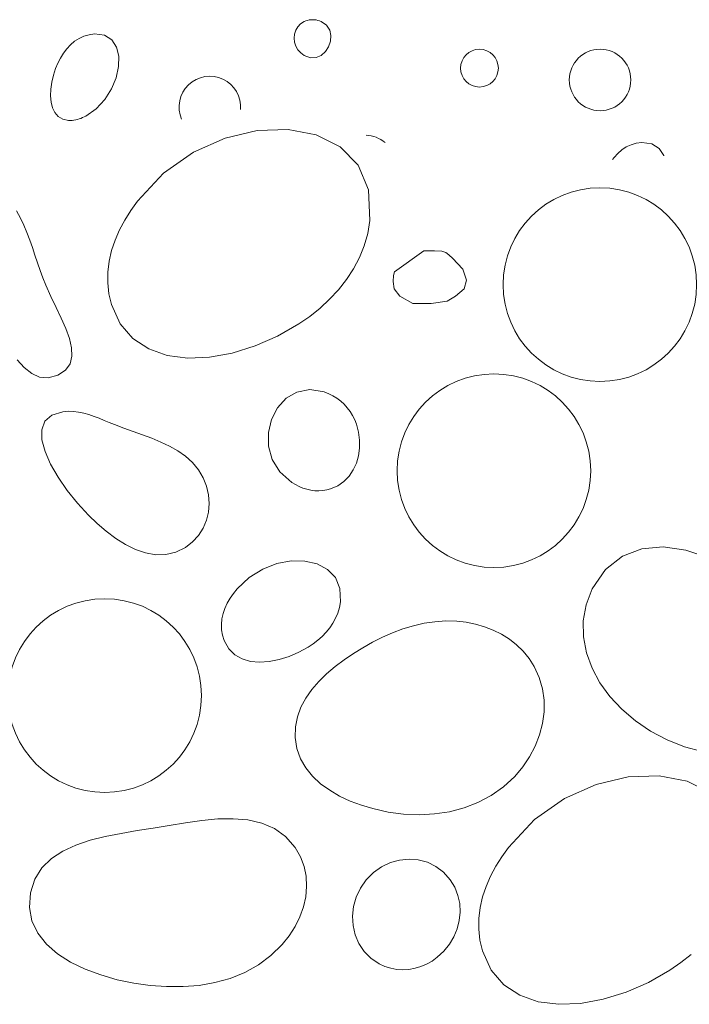
# Model space of a CAD drawing. Units: metres. Extents: x -11 to 2202, y 109 to 938.
# Drawn here: x 329 to 381, y 201 to 279 of the extents above; entities that cross this region are included whole.
import ezdxf

# ---------------------------------------------------------------- set-up
doc = ezdxf.new("R2010")
doc.units = ezdxf.units.M
doc.header["$LTSCALE"] = 100
doc.header["$MEASUREMENT"] = 0
doc.layers.add('03 Verkleidung _ Böden', color=7, linetype='Continuous')
doc.layers.add('06 Spezielles', color=7, linetype='Continuous')

# ---------------------------------------------------------------- blocks, each defined once
blk = doc.blocks.new('*X5')
at = {"layer": '03 Verkleidung _ Böden', "color": 32, "linetype": 'Continuous', "lineweight": 0}
for p, q in [((350.415, 278.067), (350.64, 278.3)), ((350.64, 278.3), (350.93, 278.481)), ((350.93, 278.481), (351.058, 278.535)), ((351.058, 278.535), (351.19, 278.577)), ((351.19, 278.577), (351.324, 278.607)), ((351.324, 278.607), (351.46, 278.624)), ((351.46, 278.624), (351.597, 278.63)), ((351.597, 278.63), (351.734, 278.624)), ((351.734, 278.624), (351.87, 278.607)), ((351.87, 278.607), (352.005, 278.577)), ((352.005, 278.577), (352.137, 278.535)), ((352.137, 278.535), (352.266, 278.481)), ((352.266, 278.481), (352.678, 278.19)), ((334.444, 277.507), (334.014, 277.454)), ((335.237, 277.402), (334.444, 277.507)), ((350.162, 277.497), (350.256, 277.796)), ((350.256, 277.796), (350.415, 278.067)), ((352.678, 278.19), (352.925, 277.812)), ((352.925, 277.812), (353.021, 277.381)), ((332.886, 276.932), (332.566, 276.657)), ((333.234, 277.16), (332.886, 276.932)), ((333.611, 277.336), (333.234, 277.16)), ((334.014, 277.454), (333.611, 277.336)), ((335.814, 277.042), (335.237, 277.402)), ((336.185, 276.479), (335.814, 277.042)), ((350.132, 277.183), (350.162, 277.497)), ((350.165, 276.866), (350.132, 277.183)), ((350.262, 276.558), (350.165, 276.866)), ((352.986, 276.932), (352.834, 276.5)), ((353.021, 277.381), (352.986, 276.932)), ((332.01, 275.992), (331.775, 275.613)), ((332.273, 276.342), (332.01, 275.992)), ((332.566, 276.657), (332.273, 276.342)), ((336.358, 275.762), (336.185, 276.479)), ((350.422, 276.271), (350.262, 276.558)), ((350.645, 276.018), (350.422, 276.271)), ((350.93, 275.81), (350.645, 276.018)), ((352.583, 276.12), (352.251, 275.826)), ((352.834, 276.5), (352.583, 276.12)), ((331.57, 275.213), (331.394, 274.796)), ((331.775, 275.613), (331.57, 275.213)), ((336.342, 274.943), (336.358, 275.762)), ((351.407, 275.636), (350.93, 275.81)), ((351.853, 275.653), (351.407, 275.636)), ((352.251, 275.826), (351.853, 275.653)), ((331.394, 274.796), (331.218, 274.266)), ((336.148, 274.071), (336.342, 274.943)), ((331.088, 273.722), (331.009, 273.181)), ((331.218, 274.266), (331.088, 273.722)), ((335.784, 273.197), (336.148, 274.071)), ((331.009, 273.181), (330.989, 272.656)), ((335.259, 272.371), (335.784, 273.197)), ((330.989, 272.656), (331.032, 272.164)), ((331.032, 272.164), (331.145, 271.72)), ((334.584, 271.644), (335.259, 272.371)), ((331.145, 271.72), (331.333, 271.339)), ((331.333, 271.339), (331.603, 271.037)), ((333.766, 271.067), (334.584, 271.644)), ((331.603, 271.037), (331.96, 270.828)), ((331.96, 270.828), (332.411, 270.728)), ((332.411, 270.728), (332.553, 270.722)), ((332.553, 270.722), (332.694, 270.727)), ((332.694, 270.727), (332.834, 270.741)), ((332.834, 270.741), (332.972, 270.765)), ((332.972, 270.765), (333.109, 270.797)), ((333.109, 270.797), (333.245, 270.838)), ((333.245, 270.838), (333.378, 270.885)), ((333.378, 270.885), (333.51, 270.94)), ((333.51, 270.94), (333.639, 271.001)), ((333.639, 271.001), (333.766, 271.067)), ((375.881, 268.413), (375.561, 268.138)), ((376.229, 268.641), (375.881, 268.413)), ((376.606, 268.817), (376.229, 268.641)), ((377.009, 268.935), (376.606, 268.817)), ((377.439, 268.988), (377.009, 268.935)), ((378.232, 268.883), (377.439, 268.988)), ((378.809, 268.523), (378.232, 268.883)), ((379.18, 267.96), (378.809, 268.523)), ((375.268, 267.823), (375.144, 267.658)), ((375.561, 268.138), (375.268, 267.823)), ((379.184, 267.945), (379.18, 267.96))]:
    blk.add_line(p, q, dxfattribs=at)
for centre, radius in [((364.693, 274.826), 1.484), ((374.167, 273.898), 2.414)]:
    blk.add_circle(centre, radius, dxfattribs=at)
for centre, start, end in [((343.506, 271.776), 355.26798, 203.3519), ((355.696, 267.15), 49.14722, 87.95731)]:
    blk.add_arc(centre, 2.414, start, end, dxfattribs=at)

msp = doc.modelspace()

# ---------------------------------------------------------------- linework, layer by layer
at = {"layer": '06 Spezielles', "color": 18, "linetype": 'Continuous', "lineweight": 0}
for p, q in [((347.232, 269.934), (344.708, 269.338)), ((349.662, 270.014), (347.232, 269.934)), ((351.874, 269.582), (349.662, 270.014)), ((344.708, 269.338), (342.215, 268.218)), ((353.746, 268.646), (351.874, 269.582)), ((355.153, 267.21), (353.746, 268.646)), ((342.215, 268.218), (339.875, 266.569)), ((355.972, 265.28), (355.153, 267.21)), ((339.875, 266.569), (337.812, 264.386)), ((356.078, 262.864), (355.972, 265.28)), ((337.812, 264.386), (337.29, 263.659)), ((328.33, 263.614), (328.623, 263.059)), ((337.29, 263.659), (336.82, 262.902)), ((328.623, 263.059), (328.888, 262.493)), ((336.82, 262.902), (336.409, 262.121)), ((355.91, 261.853), (356.078, 262.864)), ((328.888, 262.493), (329.13, 261.915)), ((336.409, 262.121), (336.064, 261.318)), ((329.13, 261.915), (329.353, 261.33)), ((329.353, 261.33), (329.565, 260.738)), ((336.064, 261.318), (335.793, 260.497)), ((355.634, 260.882), (355.91, 261.853)), ((329.565, 260.738), (329.77, 260.143)), ((355.26, 259.953), (355.634, 260.882)), ((329.77, 260.143), (329.973, 259.546)), ((335.793, 260.497), (335.602, 259.663)), ((354.794, 259.068), (355.26, 259.953)), ((329.973, 259.546), (330.181, 258.952)), ((335.602, 259.663), (335.498, 258.819)), ((354.244, 258.227), (354.794, 259.068)), ((330.181, 258.952), (330.399, 258.36)), ((330.399, 258.36), (330.632, 257.776)), ((335.498, 258.819), (335.489, 257.969)), ((353.617, 257.432), (354.244, 258.227)), ((330.632, 257.776), (331.017, 256.908)), ((335.489, 257.969), (335.582, 257.118)), ((352.922, 256.685), (353.617, 257.432)), ((331.017, 256.908), (331.428, 256.043)), ((335.582, 257.118), (335.783, 256.268)), ((352.165, 255.988), (352.922, 256.685)), ((331.428, 256.043), (331.83, 255.195)), ((335.783, 256.268), (336.469, 254.752)), ((351.354, 255.34), (352.165, 255.988)), ((331.83, 255.195), (332.191, 254.375)), ((350.497, 254.745), (351.354, 255.34)), ((332.191, 254.375), (332.474, 253.596)), ((336.469, 254.752), (337.459, 253.595)), ((348.822, 253.787), (350.497, 254.745)), ((332.474, 253.596), (332.647, 252.87)), ((337.459, 253.595), (338.704, 252.777)), ((347.063, 253.019), (348.822, 253.787)), ((332.647, 252.87), (332.676, 252.208)), ((338.704, 252.777), (340.156, 252.275)), ((345.269, 252.462), (347.063, 253.019)), ((332.676, 252.208), (332.527, 251.623)), ((340.156, 252.275), (341.767, 252.07)), ((341.767, 252.07), (343.487, 252.139)), ((343.487, 252.139), (345.269, 252.462)), ((328.922, 251.313), (328.357, 251.914)), ((329.509, 250.853), (328.922, 251.313)), ((332.527, 251.623), (332.165, 251.127)), ((330.133, 250.574), (329.509, 250.853)), ((330.811, 250.52), (330.133, 250.574)), ((331.557, 250.732), (330.811, 250.52)), ((332.165, 251.127), (331.557, 250.732)), ((349.493, 248.906), (348.817, 248.169)), ((350.348, 249.401), (349.493, 248.906)), ((351.357, 249.588), (350.348, 249.401)), ((352.494, 249.403), (351.357, 249.588)), ((352.847, 249.268), (352.494, 249.403)), ((353.182, 249.102), (352.847, 249.268)), ((353.496, 248.908), (353.182, 249.102)), ((353.789, 248.685), (353.496, 248.908)), ((348.817, 248.169), (348.345, 247.254)), ((354.059, 248.437), (353.789, 248.685)), ((354.306, 248.165), (354.059, 248.437)), ((354.528, 247.871), (354.306, 248.165)), ((331.086, 247.583), (330.547, 247.101)), ((331.952, 247.852), (331.086, 247.583)), ((332.372, 247.888), (331.952, 247.852)), ((332.787, 247.878), (332.372, 247.888)), ((333.198, 247.827), (332.787, 247.878)), ((333.605, 247.741), (333.198, 247.827)), ((334.01, 247.627), (333.605, 247.741)), ((334.412, 247.49), (334.01, 247.627)), ((334.812, 247.336), (334.412, 247.49)), ((354.723, 247.555), (354.528, 247.871)), ((354.891, 247.219), (354.723, 247.555)), ((330.547, 247.101), (330.302, 246.441)), ((335.212, 247.172), (334.812, 247.336)), ((335.611, 247.004), (335.212, 247.172)), ((336.011, 246.837), (335.611, 247.004)), ((336.738, 246.556), (336.011, 246.837)), ((348.345, 247.254), (348.104, 246.228)), ((355.031, 246.866), (354.891, 247.219)), ((355.197, 246.251), (355.031, 246.866)), ((330.302, 246.441), (330.316, 245.638)), ((337.476, 246.292), (336.738, 246.556)), ((338.216, 246.032), (337.476, 246.292)), ((338.947, 245.764), (338.216, 246.032)), ((348.104, 246.228), (348.119, 245.154)), ((355.278, 245.626), (355.197, 246.251)), ((330.316, 245.638), (330.557, 244.726)), ((339.66, 245.475), (338.947, 245.764)), ((340.345, 245.154), (339.66, 245.475)), ((340.992, 244.786), (340.345, 245.154)), ((348.119, 245.154), (348.416, 244.098)), ((355.275, 245.004), (355.278, 245.626)), ((330.557, 244.726), (330.991, 243.74)), ((341.591, 244.361), (340.992, 244.786)), ((342.133, 243.865), (341.591, 244.361)), ((355.022, 243.818), (355.19, 244.396)), ((355.19, 244.396), (355.275, 245.004)), ((330.991, 243.74), (331.584, 242.713)), ((342.607, 243.286), (342.133, 243.865)), ((348.416, 244.098), (349.02, 243.125)), ((354.775, 243.28), (355.022, 243.818)), ((342.975, 242.663), (342.607, 243.286)), ((349.02, 243.125), (349.957, 242.3)), ((354.042, 242.378), (354.448, 242.796)), ((354.448, 242.796), (354.775, 243.28)), ((331.584, 242.713), (332.302, 241.68)), ((343.238, 242.008), (342.975, 242.663)), ((343.395, 241.333), (343.238, 242.008)), ((349.957, 242.3), (350.237, 242.131)), ((350.237, 242.131), (350.526, 241.984)), ((350.526, 241.984), (350.823, 241.861)), ((353.001, 241.793), (353.56, 242.039)), ((353.56, 242.039), (354.042, 242.378)), ((332.302, 241.68), (333.113, 240.676)), ((343.447, 240.652), (343.395, 241.333)), ((350.823, 241.861), (351.126, 241.764)), ((351.126, 241.764), (351.435, 241.693)), ((351.435, 241.693), (351.747, 241.651)), ((351.747, 241.651), (352.061, 241.638)), ((352.061, 241.638), (352.375, 241.657)), ((352.375, 241.657), (352.689, 241.708)), ((352.689, 241.708), (353.001, 241.793)), ((333.113, 240.676), (333.982, 239.734)), ((343.395, 239.978), (343.447, 240.652)), ((333.982, 239.734), (334.659, 239.082)), ((343.24, 239.326), (343.395, 239.978)), ((334.659, 239.082), (335.373, 238.467)), ((342.982, 238.708), (343.24, 239.326)), ((335.373, 238.467), (336.118, 237.909)), ((342.157, 237.63), (342.621, 238.139)), ((342.621, 238.139), (342.982, 238.708)), ((336.118, 237.909), (336.886, 237.426)), ((336.886, 237.426), (337.67, 237.039)), ((341.593, 237.197), (342.157, 237.63)), ((337.67, 237.039), (338.464, 236.766)), ((338.464, 236.766), (339.26, 236.626)), ((339.26, 236.626), (340.052, 236.638)), ((340.052, 236.638), (340.831, 236.822)), ((340.831, 236.822), (341.593, 237.197)), ((377.452, 237.094), (375.922, 236.514)), ((379.131, 237.244), (377.452, 237.094)), ((380.895, 236.996), (379.131, 237.244)), ((382.68, 236.382), (380.895, 236.996)), ((348.777, 235.924), (347.66, 235.489)), ((349.898, 236.137), (348.777, 235.924)), ((350.972, 236.132), (349.898, 236.137)), ((351.944, 235.911), (350.972, 236.132)), ((352.763, 235.477), (351.944, 235.911)), ((375.922, 236.514), (374.602, 235.474)), ((347.66, 235.489), (346.6, 234.829)), ((353.376, 234.834), (352.763, 235.477)), ((374.602, 235.474), (373.557, 233.942)), ((346.6, 234.829), (345.651, 233.942)), ((353.729, 233.982), (353.376, 234.834)), ((345.362, 233.585), (345.102, 233.21)), ((345.651, 233.942), (345.362, 233.585)), ((353.77, 232.927), (353.729, 233.982)), ((373.557, 233.942), (373.075, 232.688)), ((344.878, 232.819), (344.692, 232.416)), ((345.102, 233.21), (344.878, 232.819)), ((353.692, 232.479), (353.77, 232.927)), ((373.075, 232.688), (372.85, 231.425)), ((344.55, 232.003), (344.455, 231.582)), ((344.692, 232.416), (344.55, 232.003)), ((353.393, 231.642), (353.565, 232.05)), ((353.565, 232.05), (353.692, 232.479)), ((344.455, 231.582), (344.412, 231.157)), ((344.412, 231.157), (344.425, 230.731)), ((352.93, 230.887), (353.181, 231.254)), ((353.181, 231.254), (353.393, 231.642)), ((360.335, 231.245), (359.499, 231.055)), ((361.182, 231.37), (360.335, 231.245)), ((362.038, 231.425), (361.182, 231.37)), ((362.902, 231.405), (362.038, 231.425)), ((363.65, 231.322), (362.902, 231.405)), ((364.383, 231.179), (363.65, 231.322)), ((365.095, 230.974), (364.383, 231.179)), ((372.85, 231.425), (372.864, 230.167)), ((344.425, 230.731), (344.498, 230.305)), ((352.329, 230.216), (352.645, 230.541)), ((352.645, 230.541), (352.93, 230.887)), ((357.865, 230.503), (357.069, 230.153)), ((358.675, 230.806), (357.865, 230.503)), ((359.499, 231.055), (358.675, 230.806)), ((365.78, 230.709), (365.095, 230.974)), ((366.433, 230.384), (365.78, 230.709)), ((367.046, 229.998), (366.433, 230.384)), ((344.498, 230.305), (344.637, 229.883)), ((344.637, 229.883), (344.996, 229.249)), ((351.233, 229.375), (351.619, 229.633)), ((351.619, 229.633), (351.986, 229.914)), ((351.986, 229.914), (352.329, 230.216)), ((356.29, 229.759), (355.528, 229.329)), ((357.069, 230.153), (356.29, 229.759)), ((367.615, 229.552), (367.046, 229.998)), ((372.864, 230.167), (373.098, 228.931)), ((344.996, 229.249), (345.474, 228.772)), ((349.74, 228.637), (350.504, 228.97)), ((350.504, 228.97), (351.233, 229.375)), ((354.784, 228.868), (354.056, 228.375)), ((355.528, 229.329), (354.784, 228.868)), ((368.132, 229.045), (367.615, 229.552)), ((368.593, 228.479), (368.132, 229.045)), ((373.098, 228.931), (373.535, 227.73)), ((345.474, 228.772), (346.05, 228.443)), ((346.05, 228.443), (346.706, 228.251)), ((346.706, 228.251), (347.422, 228.185)), ((347.422, 228.185), (348.179, 228.234)), ((348.179, 228.234), (348.958, 228.389)), ((348.958, 228.389), (349.74, 228.637)), ((354.056, 228.375), (353.351, 227.846)), ((368.991, 227.853), (368.593, 228.479)), ((352.682, 227.281), (352.064, 226.679)), ((353.351, 227.846), (352.682, 227.281)), ((369.388, 226.993), (368.991, 227.853)), ((373.535, 227.73), (374.156, 226.579)), ((352.064, 226.679), (351.511, 226.041)), ((369.646, 226.104), (369.388, 226.993)), ((374.156, 226.579), (374.943, 225.494)), ((351.511, 226.041), (351.038, 225.364)), ((369.772, 225.197), (369.646, 226.104)), ((351.038, 225.364), (350.657, 224.65)), ((369.771, 224.283), (369.772, 225.197)), ((374.943, 225.494), (375.879, 224.489)), ((350.657, 224.65), (350.384, 223.897)), ((369.651, 223.372), (369.771, 224.283)), ((375.879, 224.489), (376.946, 223.579)), ((350.384, 223.897), (350.233, 223.104)), ((376.946, 223.579), (378.124, 222.779)), ((350.233, 223.104), (350.218, 222.272)), ((369.417, 222.475), (369.651, 223.372)), ((378.124, 222.779), (379.432, 222.087)), ((350.218, 222.272), (350.356, 221.406)), ((369.075, 221.601), (369.417, 222.475)), ((379.432, 222.087), (380.802, 221.545)), ((350.356, 221.406), (350.64, 220.612)), ((368.633, 220.761), (369.075, 221.601)), ((380.802, 221.545), (382.197, 221.168)), ((350.64, 220.612), (351.054, 219.889)), ((368.095, 219.967), (368.633, 220.761)), ((351.054, 219.889), (351.583, 219.236)), ((367.469, 219.228), (368.095, 219.967)), ((351.583, 219.236), (352.211, 218.65)), ((366.584, 218.408), (367.469, 219.228)), ((376.381, 219.195), (373.857, 218.598)), ((378.811, 219.275), (376.381, 219.195)), ((381.023, 218.843), (378.811, 219.275)), ((382.895, 217.906), (381.023, 218.843)), ((352.211, 218.65), (352.923, 218.131)), ((352.923, 218.131), (353.704, 217.677)), ((365.615, 217.724), (366.584, 218.408)), ((373.857, 218.598), (371.364, 217.479)), ((353.704, 217.677), (354.538, 217.287)), ((354.538, 217.287), (355.411, 216.958)), ((364.577, 217.173), (365.615, 217.724)), ((371.364, 217.479), (369.024, 215.83)), ((355.411, 216.958), (356.306, 216.691)), ((356.306, 216.691), (357.512, 216.426)), ((361.152, 216.275), (362.333, 216.453)), ((362.333, 216.453), (363.478, 216.751)), ((363.478, 216.751), (364.577, 217.173)), ((342.87, 215.766), (341.594, 215.59)), ((344.126, 215.88), (342.87, 215.766)), ((345.343, 215.904), (344.126, 215.88)), ((346.504, 215.808), (345.343, 215.904)), ((347.59, 215.563), (346.504, 215.808)), ((357.512, 216.426), (358.73, 216.266)), ((358.73, 216.266), (359.947, 216.214)), ((359.947, 216.214), (361.152, 216.275)), ((369.024, 215.83), (366.962, 213.646)), ((337.799, 214.966), (336.536, 214.752)), ((339.055, 215.169), (337.799, 214.966)), ((340.317, 215.381), (339.055, 215.169)), ((341.594, 215.59), (340.317, 215.381)), ((348.583, 215.141), (347.59, 215.563)), ((349.465, 214.512), (348.583, 215.141)), ((334.096, 214.205), (332.974, 213.83)), ((335.293, 214.506), (334.096, 214.205)), ((336.536, 214.752), (335.293, 214.506)), ((350.218, 213.646), (349.465, 214.512)), ((331.952, 213.359), (331.059, 212.771)), ((332.974, 213.83), (331.952, 213.359)), ((350.635, 212.92), (350.218, 213.646)), ((366.962, 213.646), (366.439, 212.919)), ((331.059, 212.771), (330.32, 212.045)), ((350.919, 212.16), (350.635, 212.92)), ((358.42, 212.659), (357.697, 212.459)), ((359.157, 212.73), (358.42, 212.659)), ((359.888, 212.672), (359.157, 212.73)), ((360.597, 212.482), (359.888, 212.672)), ((366.439, 212.919), (365.969, 212.163)), ((330.32, 212.045), (329.763, 211.16)), ((351.076, 211.378), (350.919, 212.16)), ((357.007, 212.134), (356.368, 211.683)), ((357.697, 212.459), (357.007, 212.134)), ((361.263, 212.16), (360.597, 212.482)), ((361.869, 211.703), (361.263, 212.16)), ((365.969, 212.163), (365.558, 211.382)), ((329.763, 211.16), (329.415, 210.095)), ((351.113, 210.581), (351.076, 211.378)), ((355.799, 211.11), (355.343, 210.454)), ((356.368, 211.683), (355.799, 211.11)), ((362.395, 211.11), (361.869, 211.703)), ((362.755, 210.514), (362.395, 211.11)), ((365.558, 211.382), (365.213, 210.579)), ((351.038, 209.78), (351.113, 210.581)), ((355.343, 210.454), (355.013, 209.747)), ((363.002, 209.885), (362.755, 210.514)), ((365.213, 210.579), (364.942, 209.758)), ((329.415, 210.095), (329.326, 208.93)), ((350.856, 208.984), (351.038, 209.78)), ((355.013, 209.747), (354.808, 209.008)), ((363.141, 209.232), (363.002, 209.885)), ((364.942, 209.758), (364.751, 208.924)), ((329.326, 208.93), (329.526, 207.871)), ((350.575, 208.202), (350.856, 208.984)), ((354.808, 209.008), (354.728, 208.255)), ((363.176, 208.569), (363.141, 209.232)), ((364.751, 208.924), (364.647, 208.08)), ((350.201, 207.444), (350.575, 208.202)), ((354.728, 208.255), (354.771, 207.508)), ((363.109, 207.906), (363.176, 208.569)), ((364.647, 208.08), (364.638, 207.23)), ((329.526, 207.871), (329.983, 206.914)), ((349.742, 206.719), (350.201, 207.444)), ((354.771, 207.508), (354.937, 206.786)), ((362.685, 206.631), (362.944, 207.256)), ((362.944, 207.256), (363.109, 207.906)), ((364.638, 207.23), (364.731, 206.378)), ((329.983, 206.914), (330.662, 206.06)), ((349.203, 206.036), (349.742, 206.719)), ((354.937, 206.786), (355.226, 206.106)), ((362.336, 206.042), (362.685, 206.631)), ((330.662, 206.06), (331.53, 205.306)), ((348.31, 205.151), (349.203, 206.036)), ((355.226, 206.106), (355.635, 205.488)), ((361.9, 205.501), (362.336, 206.042)), ((364.731, 206.378), (364.932, 205.528)), ((331.53, 205.306), (332.554, 204.651)), ((347.321, 204.417), (348.31, 205.151)), ((355.635, 205.488), (356.165, 204.951)), ((356.165, 204.951), (356.814, 204.514)), ((360.971, 204.729), (361.38, 205.021)), ((361.38, 205.021), (361.9, 205.501)), ((364.932, 205.528), (365.618, 204.013)), ((380.503, 204.601), (381.314, 205.248)), ((332.554, 204.651), (333.7, 204.093)), ((333.7, 204.093), (334.934, 203.632)), ((346.25, 203.824), (347.321, 204.417)), ((356.814, 204.514), (357.265, 204.306)), ((357.265, 204.306), (357.73, 204.159)), ((357.73, 204.159), (358.203, 204.073)), ((358.203, 204.073), (358.68, 204.045)), ((358.68, 204.045), (359.156, 204.074)), ((359.156, 204.074), (359.628, 204.158)), ((359.628, 204.158), (360.091, 204.297)), ((360.091, 204.297), (360.54, 204.488)), ((360.54, 204.488), (360.971, 204.729)), ((379.646, 204.006), (380.503, 204.601)), ((334.934, 203.632), (336.223, 203.265)), ((343.912, 203.034), (345.109, 203.366)), ((345.109, 203.366), (346.25, 203.824)), ((365.618, 204.013), (366.608, 202.856)), ((377.971, 203.047), (379.646, 204.006)), ((336.223, 203.265), (337.533, 202.991)), ((337.533, 202.991), (338.818, 202.81)), ((338.818, 202.81), (340.111, 202.716)), ((340.111, 202.716), (341.4, 202.717)), ((341.4, 202.717), (342.671, 202.82)), ((342.671, 202.82), (343.912, 203.034)), ((366.608, 202.856), (367.853, 202.038)), ((376.212, 202.279), (377.971, 203.047)), ((367.853, 202.038), (369.306, 201.536)), ((374.418, 201.723), (376.212, 202.279)), ((369.306, 201.536), (370.916, 201.331)), ((370.916, 201.331), (372.636, 201.4)), ((372.636, 201.4), (374.418, 201.723))]:
    msp.add_line(p, q, dxfattribs=at)
for centre in [(374.155, 257.833), (365.828, 243.224), (335.25, 225.57)]:
    msp.add_circle(centre, 7.602, dxfattribs=at)
msp.add_open_spline([(358.014, 258.844), (358.014, 258.844), (357.942, 258.556), (357.942, 258.556), (357.942, 258.556), (357.918, 258.076), (357.918, 258.076), (357.918, 258.076), (357.99, 257.499), (357.99, 257.499), (357.99, 257.499), (358.447, 256.923), (358.447, 256.923), (358.447, 256.923), (359.456, 256.346), (359.456, 256.346), (359.456, 256.346), (360.897, 256.346), (360.897, 256.346), (360.897, 256.346), (362.146, 256.539), (362.146, 256.539), (362.146, 256.539), (362.818, 256.923), (362.818, 256.923), (362.818, 256.923), (363.491, 257.499), (363.491, 257.499), (363.491, 257.499), (363.683, 258.172), (363.683, 258.172), (363.683, 258.172), (363.394, 259.036), (363.394, 259.036), (363.394, 259.036), (362.962, 259.493), (362.962, 259.493), (362.962, 259.493), (362.602, 259.877), (362.602, 259.877), (362.602, 259.877), (362.29, 260.165), (362.29, 260.165), (362.29, 260.165), (362.049, 260.357), (362.049, 260.357), (362.049, 260.357), (361.737, 260.453), (361.737, 260.453), (361.737, 260.453), (361.161, 260.478), (361.161, 260.478), (361.161, 260.478), (360.584, 260.478), (360.584, 260.478), (360.584, 260.478), (360.32, 260.478), (360.32, 260.478), (360.32, 260.478), (358.014, 258.844), (358.014, 258.844)], degree=3, knots=[0, 0, 0, 0, 1, 1, 1, 2, 2, 2, 3, 3, 3, 4, 4, 4, 5, 5, 5, 6, 6, 6, 7, 7, 7, 8, 8, 8, 9, 9, 9, 10, 10, 10, 11, 11, 11, 12, 12, 12, 13, 13, 13, 14, 14, 14, 15, 15, 15, 16, 16, 16, 17, 17, 17, 18, 18, 18, 19, 19, 19, 20, 20, 20, 20], dxfattribs=at)

# ---------------------------------------------------------------- block references
at = {"layer": '03 Verkleidung _ Böden', "color": 32, "linetype": 'Continuous', "lineweight": 0}
msp.add_blockref('*X5', (0, 0), dxfattribs=at)

doc.saveas('drawing.dxf')
